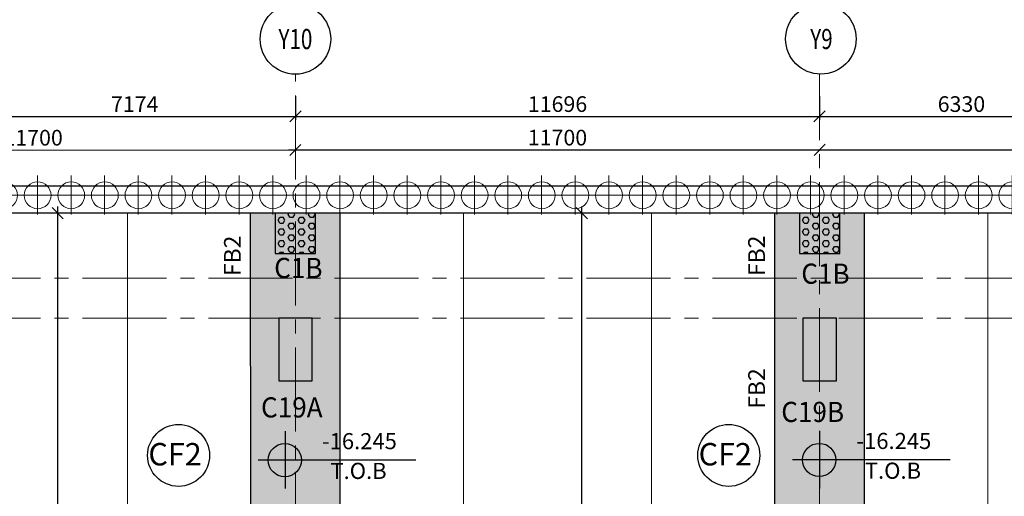
# Model space of a CAD drawing. Units: inches. Extents: x 255902 to 3003069, y -689583 to 785824.
# Drawn here: x 2882477 to 2904448, y 730670 to 741319 of the extents above; entities that cross this region are included whole.
import ezdxf
from ezdxf.enums import TextEntityAlignment as Align

# ---------------------------------------------------------------- set-up
doc = ezdxf.new("R2010")
doc.units = ezdxf.units.IN
doc.header["$LTSCALE"] = 2500
doc.header["$MEASUREMENT"] = 0
doc.header["$PDMODE"] = 34
doc.linetypes.add('CENTER', pattern=[2, 1.25, -0.25, 0.25, -0.25])
doc.linetypes.add('CENTER2', pattern=[1.125, 0.75, -0.125, 0.125, -0.125])
doc.layers.get('Defpoints').update_dxf_attribs({"color": 164})
for name, color, linetype in [('BEAM', 4, 'Continuous'), ('BEAM HATCH', 252, 'Continuous'), ('COLDIM', 3, 'Continuous'), ('COLUMN NO', 1, 'Continuous'), ('DIM1', 3, 'Continuous'), ('fdn makk', 1, 'Continuous'), ('FOOTING NO.', 1, 'Continuous'), ('GRID DIMEN', 3, 'Continuous'), ('GRID MARKING', 1, 'Continuous'), ('T', 2, 'Continuous'), ('TER. HATCH', 3, 'Continuous'), ('TEXT1', 1, 'Continuous')]:
    doc.layers.add(name, color=color, linetype=linetype)
for name, color, linetype, lineweight in [('COL', 1, 'Continuous', 25), ('dim st', 3, 'Continuous', 9), ('FOOTING', 1, 'Continuous', 0), ('Grid', 6, 'CENTER2', 5), ('GRID BASEMENT', 253, 'CENTER', 9), ('grid xref new$0$COL. EXT.', 5, 'Continuous', 35), ('PILE', 2, 'Continuous', 20), ('V.COL', 1, 'Continuous', 25), ('V.NEW HATCH', 33, 'Continuous', 30)]:
    doc.layers.add(name, color=color, linetype=linetype, lineweight=lineweight)
doc.styles.add('KD', font='romand.shx', dxfattribs={"width": 0.8, "height": 225})
doc.styles.add('RD', font='romand.shx', dxfattribs={"height": 350})
doc.styles.add('RT', font='romant.shx', dxfattribs={"height": 400})
doc.dimstyles.new('MAHIDHAR', dxfattribs={"dimtxt": 350, "dimasz": 250, "dimexe": 75, "dimexo": 75, "dimgap": 100, "dimtad": 1, "dimdec": 0, "dimdsep": 46, "dimtxsty": 'RD', "dimblk1": 'OBLIQUE', "dimblk2": 'OBLIQUE', "dimsah": 1, "dimcen": 2.5, "dimdle": 150, "dimclrd": 3, "dimclre": 3, "dimclrt": 2, "dimadec": 0, "dimazin": 0, "dimtfac": 1, "dimtdec": 0, "dimtix": 1, "dimtmove": 0, "dimatfit": 3, "dimldrblk": 'OBLIQUE', "dimfxl": 0, "dimtolj": 1, "dimtzin": 0, "dimlwd": 25, "dimlwe": 25, "dimarcsym": 0})
pattern_1 = [(0, (1243981.12, 476706.86), (0, 129.903811), [75, -150]), (120, (1243981.12, 476706.86), (-112.5, -64.951905), [75, -150]), (60, (1244056.12, 476706.86), (-112.5, 64.951905), [75, -150])]

# ---------------------------------------------------------------- blocks, each defined once
blk = doc.blocks.new('_OBLIQUE')
at = {"color": 0, "linetype": 'ByBlock'}
blk.add_line((-0.5, -0.5), (0.5, 0.5), dxfattribs=at)
blk = doc.blocks.new('*D1028')
at = {"layer": 'Defpoints', "color": 0, "linetype": 'Continuous'}
for p in [(2895022, 736998), (2896576, 736998, 67), (2896578, 721583, 67)]:
    blk.add_point(p, dxfattribs=at)
at = {"layer": 'DIM1', "color": 3, "linetype": 'Continuous', "lineweight": 25}
for p, q in [((2895022, 721433), (2895022, 737148)), ((2896501, 736998), (2894947, 736998)), ((2896503, 721583), (2894947, 721583))]:
    blk.add_line(p, q, dxfattribs=at)
at = {"layer": 'DIM1', "color": 3, "linetype": 'Continuous', "lineweight": 25, "xscale": 250, "yscale": 250, "zscale": 250}
for p, rotation in [((2895022, 736998), 90), ((2895022, 721583), 270)]:
    blk.add_blockref('_OBLIQUE', p, dxfattribs=dict(at, rotation=rotation))
at = {"layer": 'DIM1', "color": 2, "linetype": 'Continuous', "insert": (2894747, 729290), "char_height": 350, "attachment_point": 5, "rotation": 90, "style": 'RD'}
blk.add_mtext('\\A1;15415', dxfattribs=at)
blk = doc.blocks.new('*D1031')
at = {"layer": 'Defpoints', "color": 0, "linetype": 'Continuous'}
for p in [(2883326, 736998), (2884880, 736998, 67), (2884882, 721583, 67)]:
    blk.add_point(p, dxfattribs=at)
at = {"layer": 'DIM1', "color": 3, "linetype": 'Continuous', "lineweight": 25}
for p, q in [((2883326, 721433), (2883326, 737148)), ((2884805, 736998), (2883251, 736998)), ((2884807, 721583), (2883251, 721583))]:
    blk.add_line(p, q, dxfattribs=at)
at = {"layer": 'DIM1', "color": 3, "linetype": 'Continuous', "lineweight": 25, "xscale": 250, "yscale": 250, "zscale": 250}
for p, rotation in [((2883326, 736998), 90), ((2883326, 721583), 270)]:
    blk.add_blockref('_OBLIQUE', p, dxfattribs=dict(at, rotation=rotation))
at = {"layer": 'DIM1', "color": 2, "linetype": 'Continuous', "insert": (2883051, 729290), "char_height": 350, "attachment_point": 5, "rotation": 90, "style": 'RD'}
blk.add_mtext('\\A1;15415', dxfattribs=at)
blk = doc.blocks.new('1')
at = {"layer": 'GRID BASEMENT', "linetype": 'CENTER'}
for p, q in [((0, -435), (0, 435)), ((488, -8), (-488, -8))]:
    blk.add_line(p, q, dxfattribs=at)
at = {"layer": 'PILE'}
blk.add_circle((4, -8), 300, dxfattribs=at)
blk = doc.blocks.new('Y')
at = {"layer": 'grid xref new$0$COL. EXT.', "rotation": 148.4897297449952}
blk.add_blockref('1', (71458, -1772028, -85), dxfattribs=at)
blk = doc.blocks.new('R')
at = {"layer": 'COLDIM', "rotation": 31.51027025126993}
blk.add_blockref('Y', (-987074, 1473082, 85), dxfattribs=at)
blk = doc.blocks.new('*D956')
at = {"layer": 'Defpoints', "color": 0}
for p in [(2876927, 738406, 0), (2888627, 738408, 0), (2888627, 738408)]:
    blk.add_point(p, dxfattribs=at)
at = {"layer": 'GRID DIMEN', "color": 3, "linetype": 'Continuous', "lineweight": 25}
for p, q in [((2876927, 738481), (2876927, 738481)), ((2888627, 738483), (2888627, 738483)), ((2876777, 738406), (2888777, 738408))]:
    blk.add_line(p, q, dxfattribs=at)
at = {"layer": 'GRID DIMEN', "color": 3, "lineweight": 25, "xscale": 250, "yscale": 250, "zscale": 250}
for p, rotation in [((2876927, 738406), 180.0083824964312), ((2888627, 738408), 0.008382496431217145)]:
    blk.add_blockref('_OBLIQUE', p, dxfattribs=dict(at, rotation=rotation))
at = {"layer": 'GRID DIMEN', "color": 2, "insert": (2882777, 738682), "char_height": 350, "attachment_point": 5, "rotation": 0.0084, "style": 'RD'}
blk.add_mtext('\\A1;11700', dxfattribs=at)
blk = doc.blocks.new('*D959')
at = {"layer": 'Defpoints', "color": 0}
for p in [(2881456, 739684, 0), (2888631, 739684, 0), (2888631, 739158)]:
    blk.add_point(p, dxfattribs=at)
at = {"layer": 'GRID DIMEN', "color": 3, "linetype": 'Continuous', "lineweight": 25}
for p, q in [((2881456, 739609), (2881456, 739083)), ((2888631, 739609), (2888631, 739083)), ((2881306, 739158), (2888781, 739158))]:
    blk.add_line(p, q, dxfattribs=at)
at = {"layer": 'GRID DIMEN', "color": 3, "lineweight": 25, "xscale": 250, "yscale": 250, "zscale": 250, "rotation": 180}
blk.add_blockref('_OBLIQUE', (2881456, 739158), dxfattribs=at)
at = {"layer": 'GRID DIMEN', "color": 3, "lineweight": 25, "xscale": 250, "yscale": 250, "zscale": 250}
blk.add_blockref('_OBLIQUE', (2888631, 739158), dxfattribs=at)
at = {"layer": 'GRID DIMEN', "color": 2, "insert": (2885044, 739433), "char_height": 350, "attachment_point": 5, "style": 'RD'}
blk.add_mtext('\\A1;7174', dxfattribs=at)
blk = doc.blocks.new('*D960')
at = {"layer": 'Defpoints', "color": 0}
for p in [(2888631, 739684, 0), (2900326, 739684, 0), (2900326, 739158)]:
    blk.add_point(p, dxfattribs=at)
at = {"layer": 'GRID DIMEN', "color": 3, "linetype": 'Continuous', "lineweight": 25}
for p, q in [((2888631, 739609), (2888631, 739083)), ((2900326, 739609), (2900326, 739083)), ((2888481, 739158), (2900476, 739158))]:
    blk.add_line(p, q, dxfattribs=at)
at = {"layer": 'GRID DIMEN', "color": 3, "lineweight": 25, "xscale": 250, "yscale": 250, "zscale": 250, "rotation": 180}
blk.add_blockref('_OBLIQUE', (2888631, 739158), dxfattribs=at)
at = {"layer": 'GRID DIMEN', "color": 3, "lineweight": 25, "xscale": 250, "yscale": 250, "zscale": 250}
blk.add_blockref('_OBLIQUE', (2900326, 739158), dxfattribs=at)
at = {"layer": 'GRID DIMEN', "color": 2, "insert": (2894478, 739433), "char_height": 350, "attachment_point": 5, "style": 'RD'}
blk.add_mtext('\\A1;11696', dxfattribs=at)
blk = doc.blocks.new('*D961')
at = {"layer": 'Defpoints', "color": 0}
for p in [(2900326, 739684, 0), (2906656, 739684, 0), (2906656, 739158)]:
    blk.add_point(p, dxfattribs=at)
at = {"layer": 'GRID DIMEN', "color": 3, "linetype": 'Continuous', "lineweight": 25}
for p, q in [((2900326, 739609), (2900326, 739083)), ((2906656, 739609), (2906656, 739083)), ((2900176, 739158), (2906806, 739158))]:
    blk.add_line(p, q, dxfattribs=at)
at = {"layer": 'GRID DIMEN', "color": 3, "lineweight": 25, "xscale": 250, "yscale": 250, "zscale": 250, "rotation": 180}
blk.add_blockref('_OBLIQUE', (2900326, 739158), dxfattribs=at)
at = {"layer": 'GRID DIMEN', "color": 3, "lineweight": 25, "xscale": 250, "yscale": 250, "zscale": 250}
blk.add_blockref('_OBLIQUE', (2906656, 739158), dxfattribs=at)
at = {"layer": 'GRID DIMEN', "color": 2, "insert": (2903491, 739433), "char_height": 350, "attachment_point": 5, "style": 'RD'}
blk.add_mtext('\\A1;6330', dxfattribs=at)
blk = doc.blocks.new('*D970')
at = {"layer": 'Defpoints', "color": 0}
for p in [(2888627, 738408, 0), (2900327, 738410, 0), (2900327, 738410)]:
    blk.add_point(p, dxfattribs=at)
at = {"layer": 'GRID DIMEN', "color": 3, "linetype": 'Continuous', "lineweight": 25}
for p, q in [((2888627, 738483), (2888627, 738483)), ((2888477, 738408), (2900477, 738410)), ((2900327, 738335), (2900327, 738335))]:
    blk.add_line(p, q, dxfattribs=at)
at = {"layer": 'GRID DIMEN', "color": 3, "lineweight": 25, "xscale": 250, "yscale": 250, "zscale": 250}
for p, rotation in [((2888627, 738408), 180.0083824964312), ((2900327, 738410), 0.008382496431217145)]:
    blk.add_blockref('_OBLIQUE', p, dxfattribs=dict(at, rotation=rotation))
at = {"layer": 'GRID DIMEN', "color": 2, "insert": (2894477, 738684), "char_height": 350, "attachment_point": 5, "rotation": 0.0084, "style": 'RD'}
blk.add_mtext('\\A1;11700', dxfattribs=at)
blk = doc.blocks.new('*D971')
at = {"layer": 'Defpoints', "color": 0}
for p in [(2900327, 738410, 0), (2912027, 738411, 0), (2912027, 738411)]:
    blk.add_point(p, dxfattribs=at)
at = {"layer": 'GRID DIMEN', "color": 3, "linetype": 'Continuous', "lineweight": 25}
for p, q in [((2900327, 738485), (2900327, 738485)), ((2912027, 738486), (2912027, 738486)), ((2900177, 738410), (2912177, 738411))]:
    blk.add_line(p, q, dxfattribs=at)
at = {"layer": 'GRID DIMEN', "color": 3, "lineweight": 25, "xscale": 250, "yscale": 250, "zscale": 250}
for p, rotation in [((2900327, 738410), 180.0083824964312), ((2912027, 738411), 0.008382496431217145)]:
    blk.add_blockref('_OBLIQUE', p, dxfattribs=dict(at, rotation=rotation))
at = {"layer": 'GRID DIMEN', "color": 2, "insert": (2906177, 738686), "char_height": 350, "attachment_point": 5, "rotation": 0.0084, "style": 'RD'}
blk.add_mtext('\\A1;11700', dxfattribs=at)

msp = doc.modelspace()

# ---------------------------------------------------------------- hatches: boundary and pattern name
at = {"layer": 'BEAM HATCH'}
h = msp.add_hatch(color=256, dxfattribs=at)
h.paths.add_polyline_path([(2888631.9, 724082.5), (2888257.4, 724082.5), (2888257.4, 724782.5), (2887631.9, 724782.5), (2887632.4, 721582.5), (2888632.4, 721582.5)])
h.paths.add_polyline_path([(2889631.9, 724782.5), (2889007.4, 724782.5), (2889007.4, 724082.5), (2888631.9, 724082.5), (2888632.4, 721582.5), (2889632.4, 721582.5)])
h.paths.add_polyline_path([(2889631.4, 728109.6), (2888631.1, 728109.2), (2888631.6, 725482.5), (2889007.4, 725482.5), (2889007.4, 724782.5), (2889631.9, 724782.5)])
h.paths.add_polyline_path([(2888631.1, 728109.2), (2887631.4, 728108.7), (2887631.9, 724782.5), (2888257.4, 724782.5), (2888257.4, 725482.5), (2888631.6, 725482.5)])
h.paths.add_polyline_path([(2889630.1, 736997.6), (2888629.4, 736997.6), (2888631.1, 728109.2), (2889631.4, 728109.6)])
h.paths.add_polyline_path([(2888629.4, 736997.6), (2887630.1, 736997.6), (2887631.4, 728108.7), (2888631.1, 728109.2)])
h.paths.add_polyline_path([(2887796.8, 723171.5), (2889568.9, 723171.5), (2889568.9, 723846.5), (2887796.8, 723846.5)], flags=9)
h.paths.add_polyline_path([(2887927.1, 730513.9), (2889335.4, 730513.9), (2889335.4, 729988.9), (2887927.1, 729988.9)], flags=9)
h.paths.add_polyline_path([(2887810.7, 732319.3), (2889603.2, 732319.3), (2889603.2, 732994.3), (2887810.7, 732994.3)], flags=9)
h.paths.add_polyline_path([(2888104.9, 735435.1), (2889490.3, 735435.1), (2889490.3, 736110.1), (2888104.9, 736110.1)], flags=9)
h = msp.add_hatch(color=256, dxfattribs=at)
h.paths.add_polyline_path([(2901327.5, 724782.5), (2900703, 724782.5), (2900703, 724082.5), (2900327.5, 724082.5), (2900327.9, 721582.5), (2901328, 721582.5)])
h.paths.add_polyline_path([(2900327.5, 724082.5), (2899953, 724082.5), (2899953, 724782.5), (2899327.5, 724782.5), (2899328, 721582.5), (2900327.9, 721582.5)])
h.paths.add_polyline_path([(2901327, 728114.8), (2900326.7, 728114.3), (2900327.2, 725482.5), (2900703, 725482.5), (2900703, 724782.5), (2901327.5, 724782.5)])
h.paths.add_polyline_path([(2900326.7, 728114.3), (2899327, 728113.9), (2899327.5, 724782.5), (2899953, 724782.5), (2899953, 725482.5), (2900327.2, 725482.5)])
h.paths.add_polyline_path([(2900325, 736997.6), (2899325.7, 736997.6), (2899327, 728113.9), (2900326.7, 728114.3)])
h.paths.add_polyline_path([(2901325.7, 736997.6), (2900325, 736997.6), (2900326.7, 728114.3), (2901327, 728114.8)])
h.paths.add_polyline_path([(2899518.4, 723068.9), (2901290.5, 723068.9), (2901290.5, 723743.9), (2899518.4, 723743.9)], flags=9)
h.paths.add_polyline_path([(2899622.7, 730513.2), (2901031, 730513.2), (2901031, 729988.2), (2899622.7, 729988.2)], flags=9)
h.paths.add_polyline_path([(2899865.9, 735306.8), (2901251.3, 735306.8), (2901251.3, 735981.8), (2899865.9, 735981.8)], flags=9)
h.paths.add_polyline_path([(2899419.3, 732218.6), (2901211.8, 732218.6), (2901211.8, 732893.6), (2899419.3, 732893.6)], flags=9)
at = {"layer": 'T'}
h = msp.add_hatch(color=256, dxfattribs=at)
h.paths.add_polyline_path([(2888401, 731849.3), (2888401, 731478.3), (2888763.1, 731478.3, 0.407058)])
h.paths.add_polyline_path([(2888020.9, 731478.3, 0.4214055), (2888401, 731107.4), (2888401, 731478.3)])
h = msp.add_hatch(color=256, dxfattribs=at)
h.paths.add_polyline_path([(2900326.1, 731853.8), (2900326.1, 731482.8), (2900688.1, 731482.8, 0.407058)])
h.paths.add_polyline_path([(2899945.9, 731482.8, 0.4214055), (2900326.1, 731111.9), (2900326.1, 731482.8)])
at = {"layer": 'TER. HATCH', "linetype": 'Continuous', "lineweight": -3}
h = msp.add_hatch(dxfattribs=at)
h.set_pattern_fill('HEX', color=3, scale=600, style=0)
h.set_pattern_definition(pattern_1)
h.paths.add_polyline_path([(2888180.5, 736997.6), (2888180.5, 736097.6), (2889080.5, 736097.6), (2889080.5, 736997.6)])
h = msp.add_hatch(dxfattribs=at)
h.set_pattern_fill('HEX', color=3, scale=600, style=0)
h.set_pattern_definition(pattern_1)
h.paths.add_polyline_path([(2899876.2, 736997.6), (2899876.2, 736097.6), (2900776.2, 736097.6), (2900776.2, 736997.6)])
at = {"layer": 'V.NEW HATCH'}
for points in [[(2888256, 733247.6), (2889006, 733247.6), (2889006, 734647.6), (2888256, 734647.6)], [(2900701.6, 734647.6), (2899951.6, 734647.6), (2899951.6, 733247.6), (2900701.6, 733247.6)]]:
    msp.add_hatch(color=33, dxfattribs=at).paths.add_polyline_path(points)

# ---------------------------------------------------------------- linework, layer by layer
at = {"layer": 'BEAM', "linetype": 'ByBlock', "ltscale": 0.1}
for p, q in [((2887632.4, 721582.5, 0), (2887630.1, 736997.6, 0)), ((2889632.4, 721582.5, 0), (2889630.1, 736997.6, 0)), ((2899328, 721582.5, 0), (2899325.7, 736997.6, 0)), ((2901328, 721582.5, 0), (2901325.7, 736997.6, 0))]:
    msp.add_line(p, q, dxfattribs=at)
at = {"layer": 'COL', "color": 6, "elevation": -67.2}
for points in [[(2976054, 737597.6), (2858199.4, 737597.6), (2857947.9, 720033.7), (2857923.6, 707249.8), (2916558.9, 669375.7), (2929888.5, 661427.4), (2946073.1, 657404.8), (2963111.9, 654265.2, 0.477037), (2977990.4, 667002.1)], [(2975470.2, 736997.6), (2858790.8, 736997.6), (2858547.9, 720028.8), (2858524.3, 707576.2), (2916875.4, 669885.6), (2930119.4, 661988.2), (2946199.9, 657991.5), (2963220.7, 654855.3, 0.477037), (2977390.7, 666985.6)]]:
    msp.add_lwpolyline(points, format="xyb", close=True, dxfattribs=at)
at = {"layer": 'FOOTING', "linetype": 'ByBlock', "ltscale": 0.1, "elevation": 0}
for points in [[(2892382.4, 721582.5), (2892380.1, 736997.6), (2884880.1, 736997.6), (2884882.4, 721582.5)], [(2904078, 721582.5), (2896578, 721582.5), (2896575.7, 736997.6), (2904078, 736997.6)]]:
    msp.add_lwpolyline(points, close=True, dxfattribs=at)
at = {"layer": 'FOOTING NO.'}
for centre in [(2886022.1, 731584.3, -67.2), (2898299.8, 731584.3, -67.2)]:
    msp.add_circle(centre, 690.8, dxfattribs=at)
at = {"layer": 'Grid', "lineweight": 0}
for p, q in [((2888637.8, 692746.7, 0), (2888628.8, 740099.6)), ((2900334.8, 685189.6, 0), (2900324.4, 740101.5, 0)), ((2855751.9, 735547.6), (2979962.9, 735547.6)), ((2855751.9, 734647.6), (2980601.2, 734647.6))]:
    msp.add_line(p, q, dxfattribs=at)
at = {"layer": 'GRID MARKING', "color": 1}
for centre in [(2888629.7, 740886.1), (2900354.6, 740887.5)]:
    msp.add_circle(centre, 786.5, dxfattribs=at)
at = {"layer": 'T'}
for p, q in [((2888401, 732127), (2888401, 730842.8)), ((2900326.1, 732131.5, 0), (2900326.1, 730847.3, 0)), ((2891317.4, 731478.3), (2887798.3, 731478.3)), ((2903242.4, 731482.8, 0), (2899723.4, 731482.8, 0))]:
    msp.add_line(p, q, dxfattribs=at)
for centre in [(2888392, 731478.3), (2900317, 731482.8, 0)]:
    msp.add_circle(centre, 371.1, dxfattribs=at)
at = {"layer": 'V.COL', "color": 1, "elevation": -67.2}
for points in [[(2888180.4, 736097.6), (2889080.4, 736097.6), (2889080.4, 736997.6), (2888180.4, 736997.6)], [(2899876.1, 736097.6), (2900776.1, 736097.6), (2900776.1, 736997.6), (2899876.1, 736997.6)], [(2888255.9, 733247.6), (2889005.9, 733247.6), (2889005.9, 734647.6), (2888255.9, 734647.6)], [(2899951.5, 733247.6), (2900701.5, 733247.6), (2900701.5, 734647.6), (2899951.5, 734647.6)]]:
    msp.add_lwpolyline(points, close=True, dxfattribs=at)

# ---------------------------------------------------------------- block references
at = {"layer": 'COLDIM', "rotation": 179.9999999599794}
for p in [(2882123.2, 737097.6, -67.2), (2882873.2, 737097.6, -67.2), (2883623.2, 737097.6, -67.2), (2884373.2, 737097.6, -67.2), (2885123.2, 737097.6, -67.2), (2885873.2, 737097.6, -67.2), (2886623.2, 737097.6, -67.2), (2887373.2, 737097.6, -67.2), (2888123.2, 737097.6, -67.2), (2888873.2, 737097.6, -67.2), (2889623.2, 737097.6, -67.2), (2890373.2, 737097.6, -67.2), (2891123.2, 737097.6, -67.2), (2891873.2, 737097.6, -67.2), (2892623.2, 737097.6, -67.2), (2893373.2, 737097.6, -67.2), (2894123.2, 737097.6, -67.2), (2894873.2, 737097.6, -67.2), (2895623.2, 737097.6, -67.2), (2896373.2, 737097.6, -67.2), (2897123.2, 737097.6, -67.2), (2897873.2, 737097.6, -67.2), (2898623.2, 737097.6, -67.2), (2899373.2, 737097.6, -67.2), (2900123.2, 737097.6, -67.2), (2900873.2, 737097.6, -67.2), (2901623.2, 737097.6, -67.2), (2902373.2, 737097.6, -67.2), (2903123.2, 737097.6, -67.2), (2903873.2, 737097.6, -67.2), (2904623.2, 737097.6, -67.2)]:
    msp.add_blockref('R', p, dxfattribs=at)

# ---------------------------------------------------------------- texts
at = {"layer": 'COLUMN NO', "color": 1, "style": 'RT', "width": 0.95}
for s, p in [('C1B', (2888156.3, 735547.6)), ('C1B', (2899917.4, 735419.3, 0)), ('C19A', (2887862.2, 732431.8, -67.2)), ('C19B', (2899470.8, 732331.1, -67.2))]:
    msp.add_text(s, height=450, rotation=360, dxfattribs=at).set_placement(p)
at = {"layer": 'dim st', "color": 2, "linetype": 'ByBlock', "ltscale": 0.25, "style": 'KD'}
for p in [(2887411.6, 735591.3, 133.9), (2899107.2, 735593.1, 133.9), (2899107.7, 732628.5, 133.9)]:
    msp.add_text('FB2', height=375, rotation=90, dxfattribs=at).set_placement(p)
at = {"layer": 'fdn makk', "style": 'RD'}
for p in [(2885348.3, 731361.4, -67.2), (2897626.1, 731361.4, -67.2)]:
    msp.add_text('CF2', height=500, rotation=359.94825, dxfattribs=at).set_placement(p)
at = {"layer": 'GRID MARKING', "color": 1, "style": 'RD', "width": 0.75}
for s, p in [('Y10', (2888629.7, 740886.1)), ('Y9', (2900367.3, 740887.5, 0))]:
    msp.add_text(s, height=450, rotation=359.95885, dxfattribs=at).set_placement(p, align=Align.MIDDLE_CENTER)
at = {"layer": 'TEXT1', "style": 'RT'}
for s, p in [('-16.245', (2890058.1, 731856.5, -12.6)), ('-16.245', (2901983.1, 731861, -12.6)), ('T.O.B', (2890037.7, 731191.8, -36.5)), ('T.O.B', (2901962.8, 731196.3, -36.5))]:
    msp.add_text(s, height=360, dxfattribs=at).set_placement(p, align=Align.MIDDLE)

# ---------------------------------------------------------------- dimensions: what is measured, and where the dimension line sits
at = {"layer": 'DIM1', "color": 3, "linetype": 'Continuous'}
for base, p1, p2, picture, middle in [((2883326.3, 736997.6, -67.2), (2884882.4, 721582.5, 0), (2884880.1, 736997.6, 0), '*D1031', (2883051.3, 729290.1, -67.2)), ((2895021.9, 736997.6, -67.2), (2896578, 721582.5, 0), (2896575.7, 736997.6, 0), '*D1028', (2894746.9, 729290.1, -67.2))]:
    dim = msp.add_linear_dim(base=base, p1=p1, p2=p2, angle=90, dimstyle='MAHIDHAR', dxfattribs=at)
    dim.commit()
    dim.dimension.update_dxf_attribs({"geometry": picture, "text_midpoint": middle})
at = {"layer": 'GRID DIMEN', "color": 150}
for p1, p2, picture, middle in [((2881456.4, 739683.9, 0), (2888630.6, 739683.9, 0), '*D959', (2885043.5, 739432.6)), ((2888630.6, 739683.9, 0), (2900326.2, 739683.9, 0), '*D960', (2894478.4, 739432.6)), ((2900326.2, 739683.9, 0), (2906656.4, 739683.9, 0), '*D961', (2903491.3, 739432.6))]:
    dim = msp.add_aligned_dim(p1=p1, p2=p2, distance=-526.3, dimstyle='MAHIDHAR', override={"dimfxl": 1.5}, dxfattribs=at)
    dim.commit()
    dim.dimension.update_dxf_attribs({"geometry": picture, "text_midpoint": middle})
for base, p1, p2, picture, middle in [((2888626.6, 738408), (2876926.6, 738406.3, 0), (2888626.6, 738408, 0), '*D956', (2882776.5, 738682.2)), ((2900326.6, 738409.8), (2888626.6, 738408, 0), (2900326.6, 738409.8, 0), '*D970', (2894476.5, 738683.9)), ((2912026.8, 738411.5), (2900326.8, 738409.8, 0), (2912026.8, 738411.5, 0), '*D971', (2906176.8, 738685.6))]:
    dim = msp.add_linear_dim(base=base, p1=p1, p2=p2, angle=180.00838, dimstyle='MAHIDHAR', override={"dimfxl": 1.5}, dxfattribs=at)
    dim.commit()
    dim.dimension.update_dxf_attribs({"geometry": picture, "text_midpoint": middle})

doc.saveas('drawing.dxf')
